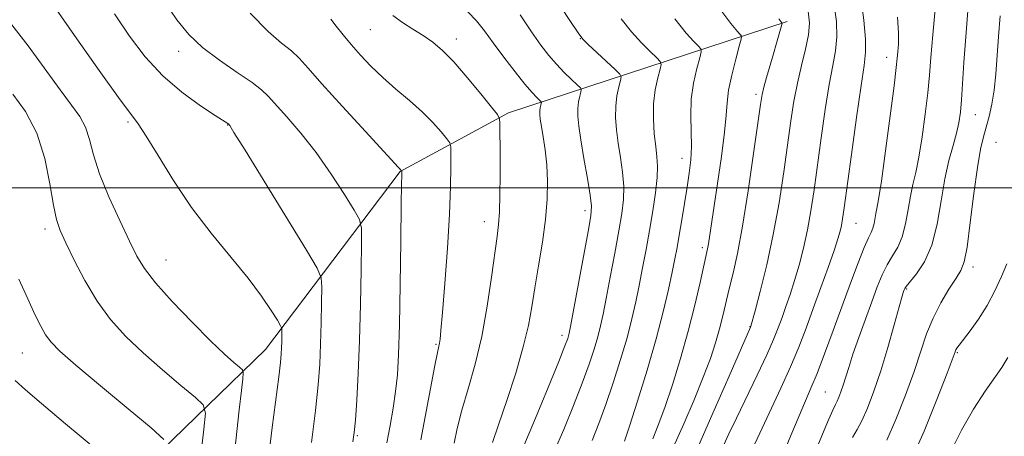
# Model space of a CAD drawing. Extents: x 2092300 to 2095200, y 314800 to 317700.
# Drawn here: x 2094275 to 2094472, y 315950 to 316034 of the extents above; entities that cross this region are included whole.
import ezdxf

# ---------------------------------------------------------------- set-up
doc = ezdxf.new("R2010")
doc.units = 0
doc.header["$MEASUREMENT"] = 0
for name, color, linetype, lineweight in [('32000', 7, 'Continuous', 0), ('DTM HARD BREAKLINE', 7, 'Continuous', 0), ('DTM SPOT ELEVATION', 2, 'Continuous', 13), ('INDEX CONTOUR', 41, 'Continuous', 13), ('INTERMEDIATE CONTOUR', 44, 'Continuous', 0)]:
    doc.layers.add(name, color=color, linetype=linetype, lineweight=lineweight)

msp = doc.modelspace()

# ---------------------------------------------------------------- linework, layer by layer
at = {"layer": '32000', "flags": 128}
msp.add_lwpolyline([(2095000, 316000), (2092500, 316000)], dxfattribs=at)
at = {"layer": 'DTM HARD BREAKLINE'}
msp.add_polyline3d([(2094428.11, 316033.22, 1036.25), (2094372.4, 316014.95, 1022.35), (2094350.75, 316003.21, 1017.93), (2094323.83, 315967.69, 1011.18), (2094279.83, 315924.93, 999.33), (2094233.12, 315898.08, 987.42), (2094197.62, 315854.69, 978.63), (2094157.19, 315833.45, 968.43), (2094087.86, 315814.71, 956.52), (2094029.34, 315800.43, 945.86), (2093975.97, 315792.34, 933.38), (2093931.87, 315787.18, 924.66)], dxfattribs=at)
at = {"layer": 'DTM SPOT ELEVATION'}
for p in [(2094344.8, 316031.59, 1021.05), (2094361.95, 316029.73, 1022.55), (2094386.75, 316029.81, 1027.95), (2094306.45, 316027.25, 1015.45), (2094447.97, 316026.06, 1043.35), (2094421.91, 316018.65, 1035.65), (2094465.73, 316014.56, 1048.85), (2094296.33, 316013.13, 1011.75), (2094316.26, 316012.54, 1013.95), (2094469.84, 316009.09, 1051.05), (2094407.08, 316005.84, 1031.35), (2094387.71, 315995.38, 1025.55), (2094367.59, 315993.2, 1021.35), (2094441.88, 315992.85, 1042.85), (2094279.73, 315991.73, 1007.55), (2094411.14, 315988, 1033.65), (2094303.9, 315985.57, 1010.85), (2094465.26, 315984.12, 1050.45), (2094451.99, 315979.76, 1048.15), (2094383.1, 315970.46, 1025.55), (2094420.69, 315972.24, 1037.95), (2094357.93, 315968.66, 1019.85), (2094275.18, 315966.96, 1005.05), (2094462.16, 315967.05, 1052.15), (2094435.75, 315959.15, 1045.05), (2094342.17, 315950.42, 1016.15)]:
    msp.add_point(p, dxfattribs=at)
at = {"layer": 'INDEX CONTOUR'}
for points in [[(2094437.459, 316036.962, 1040), (2094437.996, 316033.242, 1040), (2094438.068, 316030.115, 1040), (2094437.782, 316027.357, 1040), (2094437.234, 316024.412, 1040), (2094436.517, 316020.641, 1040), (2094435.719, 316015.644, 1040), (2094434.908, 316009.97, 1040), (2094433.48, 315999.563, 1040), (2094432.845, 315995.363, 1040), (2094432.16, 315991.553, 1040), (2094431.366, 315987.934, 1040), (2094430.493, 315984.532, 1040), (2094429.593, 315981.425, 1040), (2094428.712, 315978.67, 1040), (2094427.871, 315976.232, 1040), (2094427.086, 315974.055, 1040), (2094426.327, 315972.009, 1040), (2094425.389, 315969.69, 1040), (2094424.025, 315966.62, 1040), (2094422.099, 315962.538, 1040), (2094417.966, 315953.956, 1040), (2094416.478, 315950.79, 1040), (2094413.459, 315944.225, 1040)], [(2094336.86, 316033.654, 1020), (2094337.956, 316032.308, 1020), (2094339.317, 316030.577, 1020), (2094340.926, 316028.593, 1020), (2094342.773, 316026.474, 1020), (2094344.876, 316024.266, 1020), (2094347.26, 316022.004, 1020), (2094349.903, 316019.716, 1020), (2094352.607, 316017.434, 1020), (2094355.127, 316015.186, 1020), (2094357.254, 316013.031, 1020), (2094358.906, 316011.155, 1020), (2094360.036, 316009.772, 1020), (2094360.637, 316008.952, 1020), (2094360.86, 316008.177, 1020), (2094360.898, 316006.782, 1020), (2094360.897, 316004.196, 1020), (2094360.821, 316000.217, 1020), (2094360.593, 315994.738, 1020), (2094360.167, 315987.903, 1020), (2094359.651, 315980.871, 1020), (2094359.186, 315975.052, 1020), (2094358.881, 315971.487, 1020), (2094358.702, 315969.723, 1020), (2094358.586, 315968.936, 1020), (2094358.196, 315967.071, 1020), (2094357.681, 315964.447, 1020), (2094354.9, 315949.59, 1020)], [(2094394.918, 316033.769, 1030), (2094396.967, 316031.175, 1030), (2094398.96, 316028.96, 1030), (2094400.728, 316027.186, 1030), (2094402.045, 316025.946, 1030), (2094402.746, 316025.235, 1030), (2094402.915, 316024.648, 1030), (2094402.697, 316023.684, 1030), (2094402.245, 316021.959, 1030), (2094401.749, 316019.576, 1030), (2094401.408, 316016.754, 1030), (2094401.366, 316013.729, 1030), (2094401.549, 316010.785, 1030), (2094401.827, 316008.218, 1030), (2094402.077, 316006.188, 1030), (2094402.206, 316004.301, 1030), (2094402.124, 316002.026, 1030), (2094401.775, 315998.975, 1030), (2094401.224, 315995.343, 1030), (2094400.567, 315991.467, 1030), (2094399.886, 315987.638, 1030), (2094399.205, 315983.955, 1030), (2094398.532, 315980.468, 1030), (2094397.856, 315977.167, 1030), (2094397.081, 315973.789, 1030), (2094396.088, 315970.009, 1030), (2094394.807, 315965.637, 1030), (2094393.349, 315961.022, 1030), (2094391.871, 315956.647, 1030), (2094390.482, 315952.86, 1030), (2094389.104, 315949.466, 1030)], [(2094470.694, 316034.375, 1050), (2094470.364, 316030.181, 1050), (2094469.835, 316022.712, 1050), (2094469.509, 316019.512, 1050), (2094469.052, 316016.701, 1050), (2094468.502, 316014.25, 1050), (2094467.919, 316012.12, 1050), (2094467.346, 316010.153, 1050), (2094466.763, 316007.716, 1050), (2094466.132, 316004.063, 1050), (2094465.434, 315998.809, 1050), (2094464.724, 315993.023, 1050), (2094464.071, 315988.138, 1050), (2094463.5, 315985.168, 1050), (2094462.84, 315983.457, 1050), (2094461.871, 315981.931, 1050), (2094460.46, 315979.744, 1050), (2094458.824, 315976.969, 1050), (2094457.267, 315973.909, 1050), (2094455.994, 315970.764, 1050), (2094454.822, 315967.326, 1050), (2094453.468, 315963.283, 1050), (2094451.745, 315958.514, 1050), (2094449.837, 315953.656, 1050), (2094448.021, 315949.536, 1050)], [(2094273.069, 316032.556, 1010), (2094276.332, 316028.322, 1010), (2094282.736, 316019.548, 1010), (2094285.053, 316016.495, 1010), (2094286.703, 316014.198, 1010), (2094287.827, 316012.081, 1010), (2094288.613, 316009.628, 1010), (2094289.412, 316006.59, 1010), (2094290.621, 316002.782, 1010), (2094292.486, 315998.182, 1010), (2094294.657, 315993.418, 1010), (2094296.634, 315989.28, 1010), (2094298.117, 315986.28, 1010), (2094299.61, 315983.817, 1010), (2094301.817, 315981.013, 1010), (2094305.185, 315977.272, 1010), (2094309.136, 315973.131, 1010), (2094312.833, 315969.412, 1010), (2094315.612, 315966.754, 1010), (2094317.481, 315965.077, 1010), (2094318.618, 315964.118, 1010), (2094319.195, 315963.574, 1010), (2094319.361, 315962.968, 1010), (2094319.258, 315961.781, 1010), (2094318.995, 315959.496, 1010), (2094318.558, 315955.604, 1010), (2094316.996, 315941.372, 1010)]]:
    msp.add_polyline3d(points, dxfattribs=at)
at = {"layer": 'INTERMEDIATE CONTOUR'}
for points in [[(2094373.85, 316049.866, 1028), (2094384.631, 316033.431, 1028), (2094386.291, 316030.932, 1028), (2094387.257, 316029.67, 1028), (2094388.315, 316028.624, 1028), (2094393.704, 316023.619, 1028), (2094394.637, 316022.708, 1028), (2094394.915, 316022.133, 1028), (2094394.776, 316021.401, 1028), (2094394.442, 316020.127, 1028), (2094394.076, 316018.366, 1028), (2094393.824, 316016.282, 1028), (2094393.801, 316014.007, 1028), (2094393.988, 316011.547, 1028), (2094394.335, 316008.874, 1028), (2094394.776, 316005.998, 1028), (2094395.186, 316003.067, 1028), (2094395.423, 316000.262, 1028), (2094395.375, 315997.653, 1028), (2094395.04, 315994.852, 1028), (2094394.443, 315991.359, 1028), (2094393.634, 315986.9, 1028), (2094392.747, 315982.107, 1028), (2094391.941, 315977.837, 1028), (2094391.326, 315974.706, 1028), (2094390.81, 315972.362, 1028), (2094390.251, 315970.212, 1028), (2094389.517, 315967.734, 1028), (2094388.512, 315964.7, 1028), (2094387.151, 315960.951, 1028), (2094385.4, 315956.458, 1028), (2094383.448, 315951.69, 1028), (2094381.534, 315947.245, 1028)], [(2094276.899, 316042.971, 1012), (2094286.105, 316029.764, 1012), (2094290.578, 316023.391, 1012), (2094294.404, 316018.042, 1012), (2094298.381, 316012.737, 1012), (2094299.98, 316010.318, 1012), (2094302.322, 316006.438, 1012), (2094305.398, 316001.445, 1012), (2094309.021, 315996.055, 1012), (2094312.965, 315990.883, 1012), (2094320.324, 315981.908, 1012), (2094323.017, 315978.314, 1012), (2094324.944, 315975.47, 1012), (2094326.182, 315973.499, 1012), (2094326.828, 315972.422, 1012), (2094327.064, 315971.852, 1012), (2094327.093, 315971.301, 1012), (2094327.062, 315969.227, 1012), (2094327.029, 315967.995, 1012), (2094326.967, 315966.768, 1012), (2094326.806, 315965.055, 1012), (2094326.467, 315962.228, 1012), (2094325.156, 315952.095, 1012), (2094324.331, 315945.422, 1012)], [(2094458.388, 316043.151, 1046), (2094457.205, 316030.515, 1046), (2094456.83, 316026.018, 1046), (2094456.553, 316022.507, 1046), (2094456.224, 316018.974, 1046), (2094455.731, 316014.706, 1046), (2094455.116, 316010.163, 1046), (2094454.459, 316006.1, 1046), (2094453.829, 316003.048, 1046), (2094453.252, 316000.645, 1046), (2094452.742, 315998.306, 1046), (2094452.29, 315995.606, 1046), (2094451.795, 315992.77, 1046), (2094451.132, 315990.181, 1046), (2094450.221, 315988.109, 1046), (2094449.158, 315986.357, 1046), (2094448.086, 315984.614, 1046), (2094447.102, 315982.601, 1046), (2094446.125, 315980.169, 1046), (2094445.031, 315977.206, 1046), (2094443.75, 315973.697, 1046), (2094442.428, 315970.034, 1046), (2094441.264, 315966.708, 1046), (2094440.406, 315964.093, 1046), (2094439.31, 315960.525, 1046), (2094438.867, 315959.2, 1046), (2094438.459, 315958.117, 1046), (2094438.105, 315957.305, 1046), (2094437.771, 315956.659, 1046), (2094437.225, 315955.538, 1046), (2094436.184, 315953.168, 1046), (2094432.428, 315944.174, 1046)], [(2094442.844, 316038.04, 1042), (2094443.427, 316033.503, 1042), (2094443.749, 316029.703, 1042), (2094443.779, 316027.049, 1042), (2094443.496, 316024.438, 1042), (2094442.887, 316020.393, 1042), (2094441.977, 316014.002, 1042), (2094440.964, 316006.609, 1042), (2094439.527, 315995.986, 1042), (2094439.204, 315993.741, 1042), (2094438.981, 315992.463, 1042), (2094438.718, 315991.31, 1042), (2094438.271, 315989.78, 1042), (2094437.496, 315987.454, 1042), (2094436.307, 315984.075, 1042), (2094434.849, 315980.019, 1042), (2094433.326, 315975.825, 1042), (2094431.882, 315971.897, 1042), (2094430.416, 315968.102, 1042), (2094428.771, 315964.175, 1042), (2094426.857, 315959.961, 1042), (2094423.085, 315951.957, 1042), (2094421.675, 315948.827, 1042)], [(2094303.55, 316037.257, 1016), (2094306.104, 316033.522, 1016), (2094308.479, 316030.608, 1016), (2094311.206, 316028.037, 1016), (2094314.606, 316025.458, 1016), (2094318.157, 316023.025, 1016), (2094321.128, 316021.018, 1016), (2094323.031, 316019.581, 1016), (2094324.361, 316018.304, 1016), (2094328.073, 316014.164, 1016), (2094330.876, 316010.902, 1016), (2094333.942, 316007.005, 1016), (2094336.954, 316002.715, 1016), (2094339.595, 315998.645, 1016), (2094341.548, 315995.501, 1016), (2094342.605, 315993.626, 1016), (2094342.984, 315991.919, 1016), (2094343.009, 315988.916, 1016), (2094342.946, 315983.6, 1016), (2094342.83, 315976.723, 1016), (2094342.637, 315969.485, 1016), (2094342.358, 315962.935, 1016), (2094342.048, 315957.519, 1016), (2094341.773, 315953.535, 1016), (2094341.565, 315951.048, 1016), (2094341.306, 315949.188, 1016)], [(2094414.271, 316036.279, 1034), (2094416.838, 316032.811, 1034), (2094418.155, 316031.188, 1034), (2094418.726, 316030.601, 1034), (2094418.963, 316030.289, 1034), (2094418.914, 316029.679, 1034), (2094418.538, 316028.251, 1034), (2094417.843, 316025.69, 1034), (2094417.042, 316022.516, 1034), (2094416.397, 316019.46, 1034), (2094416.082, 316016.983, 1034), (2094415.912, 316014.481, 1034), (2094415.612, 316011.082, 1034), (2094414.99, 316006.252, 1034), (2094414.19, 316000.806, 1034), (2094412.363, 315988.803, 1034), (2094412.177, 315987.795, 1034), (2094410.697, 315981.018, 1034), (2094409.653, 315976.492, 1034), (2094408.335, 315971.297, 1034), (2094406.79, 315965.857, 1034), (2094405.163, 315960.627, 1034), (2094403.63, 315956.066, 1034), (2094402.326, 315952.514, 1034), (2094401.239, 315949.823, 1034)], [(2094464.314, 316036.208, 1048), (2094463.799, 316030.178, 1048), (2094463.426, 316025.036, 1048), (2094462.969, 316017.577, 1048), (2094462.755, 316015.065, 1048), (2094462.45, 316012.971, 1048), (2094461.972, 316010.887, 1048), (2094461.276, 316008.448, 1048), (2094460.455, 316005.46, 1048), (2094459.639, 316001.769, 1048), (2094458.9, 315997.356, 1048), (2094458.09, 315992.718, 1048), (2094457.006, 315988.486, 1048), (2094455.54, 315985.165, 1048), (2094453.972, 315982.768, 1048), (2094451.934, 315980.28, 1048), (2094451.616, 315979.829, 1048), (2094451.504, 315979.582, 1048), (2094451.388, 315979.238, 1048), (2094451.107, 315978.293, 1048), (2094450.512, 315976.189, 1048), (2094449.508, 315972.593, 1048), (2094448.215, 315968.073, 1048), (2094446.805, 315963.419, 1048), (2094445.429, 315959.306, 1048), (2094444.164, 315955.943, 1048), (2094443.063, 315953.42, 1048), (2094442.136, 315951.683, 1048), (2094441.202, 315950.08, 1048)], [(2094293.622, 316034.71, 1014), (2094296.619, 316030.286, 1014), (2094299.77, 316026.151, 1014), (2094303.255, 316022.382, 1014), (2094307.115, 316019.07, 1014), (2094310.839, 316016.364, 1014), (2094313.774, 316014.426, 1014), (2094316.457, 316012.681, 1014), (2094316.494, 316012.64, 1014), (2094316.66, 316012.397, 1014), (2094317.513, 316011.042, 1014), (2094319.718, 316007.482, 1014), (2094332.013, 315987.512, 1014), (2094334.168, 315983.916, 1014), (2094334.955, 315981.997, 1014), (2094335.051, 315980.109, 1014), (2094335.014, 315976.998, 1014), (2094334.946, 315972.975, 1014), (2094334.833, 315968.74, 1014), (2094334.65, 315964.762, 1014), (2094334.329, 315960.569, 1014), (2094333.791, 315955.459, 1014), (2094332.998, 315949.053, 1014)], [(2094320.745, 316034.886, 1018), (2094324.322, 316031.197, 1018), (2094327.009, 316028.896, 1018), (2094328.994, 316027.336, 1018), (2094330.556, 316025.876, 1018), (2094332.342, 316023.895, 1018), (2094335.09, 316020.778, 1018), (2094339.211, 316016.227, 1018), (2094343.808, 316011.224, 1018), (2094351.093, 316003.331, 1018), (2094351.061, 316002.42, 1018), (2094351.025, 316000.696, 1018), (2094350.966, 315996.543, 1018), (2094350.877, 315989.334, 1018), (2094350.759, 315980.633, 1018), (2094350.613, 315972.55, 1018), (2094350.432, 315966.685, 1018), (2094350.183, 315962.578, 1018), (2094349.824, 315959.253, 1018), (2094349.329, 315955.914, 1018), (2094348.731, 315952.465, 1018), (2094348.077, 315948.987, 1018)], [(2094349.267, 316034.394, 1022), (2094351.179, 316032.992, 1022), (2094353.266, 316031.677, 1022), (2094355.328, 316030.402, 1022), (2094357.246, 316029.076, 1022), (2094359.205, 316027.422, 1022), (2094361.469, 316025.121, 1022), (2094364.163, 316022.036, 1022), (2094366.864, 316018.771, 1022), (2094369.007, 316016.112, 1022), (2094370.189, 316014.599, 1022), (2094370.625, 316013.768, 1022), (2094370.691, 316012.907, 1022), (2094370.709, 316006.151, 1022), (2094370.706, 316002.447, 1022), (2094370.673, 315998.585, 1022), (2094370.587, 315995.195, 1022), (2094370.42, 315992.641, 1022), (2094370.132, 315990.214, 1022), (2094369.029, 315982.12, 1022), (2094368.153, 315976.292, 1022), (2094367.036, 315970.264, 1022), (2094365.699, 315964.718, 1022), (2094364.309, 315959.802, 1022), (2094363.074, 315955.526, 1022), (2094362.152, 315951.904, 1022), (2094361.51, 315948.943, 1022)], [(2094364.234, 316035.109, 1024), (2094365.99, 316033.367, 1024), (2094367.584, 316031.356, 1024), (2094369.338, 316028.94, 1024), (2094371.463, 316026.087, 1024), (2094373.704, 316023.178, 1024), (2094375.689, 316020.697, 1024), (2094377.13, 316019.011, 1024), (2094378.066, 316018.015, 1024), (2094378.892, 316017.217, 1024), (2094378.975, 316017.048, 1024), (2094378.935, 316016.834, 1024), (2094378.837, 316016.462, 1024), (2094378.73, 316015.948, 1024), (2094378.657, 316015.339, 1024), (2094378.656, 316014.64, 1024), (2094378.756, 316013.676, 1024), (2094378.978, 316012.231, 1024), (2094379.326, 316010.151, 1024), (2094379.714, 316007.535, 1024), (2094380.037, 316004.549, 1024), (2094380.197, 316001.306, 1024), (2094380.135, 315997.723, 1024), (2094379.802, 315993.669, 1024), (2094379.183, 315989.108, 1024), (2094378.416, 315984.398, 1024), (2094377.674, 315979.992, 1024), (2094377.058, 315976.162, 1024), (2094376.373, 315972.438, 1024), (2094375.355, 315968.162, 1024), (2094373.84, 315962.945, 1024), (2094372.079, 315957.442, 1024), (2094370.429, 315952.575, 1024), (2094369.171, 315949.056, 1024)], [(2094374.701, 316034.518, 1026), (2094377.009, 316031.127, 1026), (2094378.889, 316028.466, 1026), (2094380.47, 316026.413, 1026), (2094381.973, 316024.678, 1026), (2094383.544, 316023.049, 1026), (2094385.018, 316021.62, 1026), (2094386.15, 316020.562, 1026), (2094386.762, 316019.966, 1026), (2094386.945, 316019.591, 1026), (2094386.855, 316019.117, 1026), (2094386.64, 316018.294, 1026), (2094386.403, 316017.157, 1026), (2094386.24, 316015.811, 1026), (2094386.235, 316014.286, 1026), (2094386.427, 316012.308, 1026), (2094386.843, 316009.53, 1026), (2094387.475, 316005.808, 1026), (2094388.165, 316001.832, 1026), (2094388.721, 315998.499, 1026), (2094388.975, 315996.33, 1026), (2094388.855, 315994.361, 1026), (2094388.32, 315991.251, 1026), (2094384.797, 315972.244, 1026), (2094384.539, 315970.935, 1026), (2094384.413, 315970.414, 1026), (2094384.226, 315969.831, 1026), (2094383.675, 315968.377, 1026), (2094382.43, 315965.255, 1026), (2094380.32, 315960.057, 1026), (2094377.8, 315953.929, 1026), (2094375.489, 315948.409, 1026)], [(2094405.619, 316033.727, 1032), (2094407.899, 316030.885, 1032), (2094409.442, 316029.187, 1032), (2094410.386, 316028.274, 1032), (2094410.855, 316027.762, 1032), (2094410.915, 316027.164, 1032), (2094410.617, 316025.967, 1032), (2094410.046, 316023.808, 1032), (2094409.409, 316020.913, 1032), (2094408.948, 316017.658, 1032), (2094408.828, 316014.373, 1032), (2094408.909, 316011.206, 1032), (2094408.973, 316008.256, 1032), (2094408.849, 316005.566, 1032), (2094408.541, 316002.929, 1032), (2094408.1, 316000.079, 1032), (2094407.028, 315993.549, 1032), (2094406.521, 315990.54, 1032), (2094406.088, 315988.069, 1032), (2094405.656, 315985.764, 1032), (2094405.122, 315983.1, 1032), (2094404.385, 315979.628, 1032), (2094403.351, 315975.216, 1032), (2094401.926, 315969.806, 1032), (2094400.098, 315963.54, 1032), (2094398.186, 315957.345, 1032), (2094396.591, 315952.343, 1032), (2094395.605, 315949.341, 1032)], [(2094426.458, 316033.725, 1036), (2094427.067, 316032.929, 1036), (2094427.086, 316032.867, 1036), (2094427.028, 316032.609, 1036), (2094426.002, 316028.908, 1036), (2094425.385, 316026.746, 1036), (2094424.01, 316022.017, 1036), (2094423.464, 316020.082, 1036), (2094423.11, 316018.617, 1036), (2094422.784, 316016.655, 1036), (2094421.411, 316006.811, 1036), (2094420.328, 315999.364, 1036), (2094419.201, 315992.29, 1036), (2094418.183, 315986.874, 1036), (2094417.297, 315982.904, 1036), (2094416.535, 315979.791, 1036), (2094415.256, 315974.396, 1036), (2094414.591, 315971.774, 1036), (2094413.793, 315969.01, 1036), (2094412.751, 315965.874, 1036), (2094411.342, 315962.12, 1036), (2094409.511, 315957.63, 1036), (2094407.448, 315952.808, 1036), (2094405.408, 315948.189, 1036)], [(2094432.31, 316035.293, 1038), (2094432.595, 316032.909, 1038), (2094432.386, 316030.527, 1038), (2094431.785, 316027.665, 1038), (2094430.972, 316024.385, 1038), (2094430.148, 316020.888, 1038), (2094429.461, 316017.287, 1038), (2094428.852, 316013.332, 1038), (2094427.433, 316003.14, 1038), (2094426.485, 315996.985, 1038), (2094425.339, 315990.642, 1038), (2094424.014, 315984.557, 1038), (2094422.713, 315979.277, 1038), (2094421.683, 315975.374, 1038), (2094420.857, 315972.352, 1038), (2094420.782, 315972.132, 1038), (2094416.516, 315962.329, 1038), (2094413.542, 315955.528, 1038), (2094410.443, 315948.536, 1038)], [(2094450.156, 316034.046, 1044), (2094450.381, 316030.973, 1044), (2094450.356, 316028.733, 1044), (2094450.235, 316027.153, 1044), (2094450.124, 316025.903, 1044), (2094449.922, 316024.018, 1044), (2094449.479, 316020.372, 1044), (2094448.706, 316014.348, 1044), (2094447.782, 316007.355, 1044), (2094446.946, 316001.312, 1044), (2094446.383, 315997.647, 1044), (2094446.049, 315995.83, 1044), (2094445.846, 315994.842, 1044), (2094445.5, 315992.821, 1044), (2094445.258, 315991.876, 1044), (2094444.901, 315991.052, 1044), (2094444.344, 315989.947, 1044), (2094443.495, 315988.045, 1044), (2094442.29, 315984.977, 1044), (2094440.795, 315980.95, 1044), (2094437.32, 315971.448, 1044), (2094435.594, 315966.809, 1044), (2094434.083, 315962.883, 1044), (2094432.872, 315959.939, 1044), (2094430.477, 315954.405, 1044), (2094428.843, 315950.474, 1044), (2094425.523, 315942.349, 1044)], [(2094273.321, 316018.677, 1008), (2094275.844, 316015.212, 1008), (2094278.11, 316010.881, 1008), (2094279.693, 316005.832, 1008), (2094280.707, 316000.765, 1008), (2094281.399, 315996.525, 1008), (2094282.014, 315993.65, 1008), (2094282.775, 315991.467, 1008), (2094283.9, 315989.001, 1008), (2094285.551, 315985.542, 1008), (2094287.667, 315981.441, 1008), (2094290.128, 315977.317, 1008), (2094292.852, 315973.639, 1008), (2094295.898, 315970.284, 1008), (2094299.363, 315966.981, 1008), (2094303.215, 315963.583, 1008), (2094306.911, 315960.45, 1008), (2094309.784, 315958.065, 1008), (2094311.34, 315956.598, 1008), (2094311.787, 315954.966, 1008), (2094311.508, 315951.766, 1008), (2094309.233, 315931.935, 1008)], [(2094472.055, 315984.774, 1052), (2094470.938, 315982.241, 1052), (2094469.609, 315979.382, 1052), (2094468.064, 315976.468, 1052), (2094466.343, 315973.751, 1052), (2094464.671, 315971.422, 1052), (2094462.48, 315968.539, 1052), (2094462.053, 315967.929, 1052), (2094461.858, 315967.591, 1052), (2094461.686, 315967.184, 1052), (2094460.065, 315962.902, 1052), (2094458.041, 315957.65, 1052), (2094455.508, 315951.36, 1052), (2094452.979, 315945.651, 1052)], [(2094274.525, 315981.722, 1006), (2094276.285, 315977.765, 1006), (2094277.715, 315974.685, 1006), (2094278.862, 315972.351, 1006), (2094279.861, 315970.58, 1006), (2094280.94, 315969.106, 1006), (2094282.714, 315967.325, 1006), (2094285.893, 315964.55, 1006), (2094290.817, 315960.412, 1006), (2094296.341, 315955.822, 1006), (2094300.95, 315952.011, 1006), (2094303.493, 315949.692, 1006)], [(2094472.202, 315966.045, 1054), (2094471.033, 315964.065, 1054), (2094467.69, 315959.322, 1054), (2094465.34, 315955.726, 1054), (2094462.947, 315951.565, 1054), (2094460.774, 315947.113, 1054)], [(2094273.749, 315961.469, 1004), (2094275.81, 315959.579, 1004), (2094279.018, 315956.839, 1004), (2094283.833, 315952.819, 1004), (2094293.647, 315944.692, 1004)]]:
    msp.add_polyline3d(points, dxfattribs=at)

doc.saveas('drawing.dxf')
